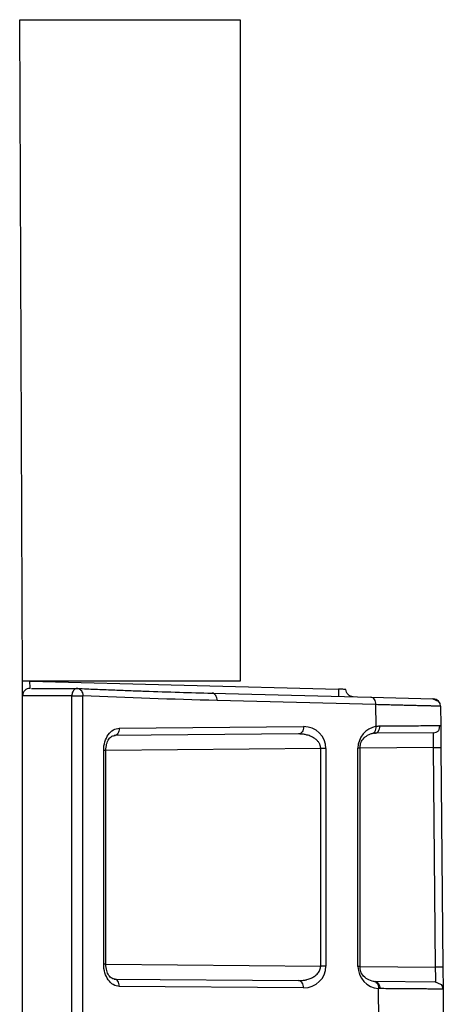
# Model space of a CAD drawing. Units: inches. Extents: x 12356 to 38678, y -4262 to 12505.
# Drawn here: x 28175 to 28232, y 6771 to 6903 of the extents above; entities that cross this region are included whole.
import ezdxf

# ---------------------------------------------------------------- set-up
doc = ezdxf.new("R2010")
doc.units = ezdxf.units.IN
doc.header["$LTSCALE"] = 0.25
doc.header["$MEASUREMENT"] = 0
doc.layers.add('SD', color=7, linetype='Continuous')

msp = doc.modelspace()

# ---------------------------------------------------------------- linework, layer by layer
at = {"layer": 'SD', "color": 7, "linetype": 'Continuous', "lineweight": 25}
for p, q in [((28175.7002, 6814.6455), (28175.3141, 6903.1314)), ((28175.3141, 6903.1314), (28204.8094, 6903.1314)), ((28204.8094, 6903.1314), (28204.8094, 6814.6455)), ((28175.7002, 6812.6769), (28175.7002, 6814.6455)), ((28204.8094, 6814.6455), (28175.7002, 6814.6455)), ((28204.8094, 6814.6455), (28175.7002, 6814.6455)), ((28176.6841, 6814.6455), (28218.0089, 6813.5633)), ((28175.7002, 5196.3385), (28175.7002, 6812.6769)), ((28182.2985, 6812.6697), (28183.7582, 6812.6697)), ((28182.2985, 5196.3458), (28182.2985, 6812.6697)), ((28183.7582, 5196.3458), (28183.7582, 6812.6697)), ((28201.0692, 6813.0226), (28222.3381, 6812.4657)), ((28223.0081, 6811.4821), (28201.7392, 6812.0391)), ((28222.3381, 6812.4657), (28230.6984, 6812.2468)), ((28223.0334, 6808.5831), (28223.0081, 6811.4821)), ((28231.4623, 6811.8493), (28230.5605, 6812.2504)), ((28231.6566, 6811.2718), (28231.679, 6808.7064)), ((28231.4384, 6808.7016), (28231.679, 6808.7064)), ((28231.4861, 6808.1136), (28231.5449, 6808.7044)), ((28231.6794, 6808.6588), (28231.7047, 6805.7549)), ((28212.632, 6807.5562), (28187.9613, 6807.3409)), ((28188.6485, 6808.3248), (28213.3191, 6808.5401)), ((28222.6976, 6807.6896), (28223.0957, 6807.7219)), ((28230.7037, 6807.7139), (28222.8249, 6807.6451)), ((28186.5586, 6776.7385), (28186.5586, 6805.3749)), ((28186.8468, 6776.7385), (28186.8468, 6805.3749)), ((28215.6096, 6776.499), (28215.6096, 6805.6144)), ((28216.2968, 6805.6144), (28216.2968, 6776.499)), ((28220.5975, 6776.4615), (28220.5975, 6805.6519)), ((28220.8857, 6776.4615), (28220.8857, 6805.6519)), ((28230.9858, 6776.3648), (28230.7294, 6805.7463)), ((28231.7047, 6805.7549), (28231.9611, 6776.3734)), ((28231.9611, 6776.3734), (28231.9869, 6773.4215)), ((28187.9613, 6774.7725), (28212.632, 6774.5572)), ((28222.8349, 6774.4682), (28231.0116, 6774.3968)), ((28231.7882, 6774.0049), (28230.8768, 6774.398)), ((28213.3191, 6773.5733), (28188.6485, 6773.7886)), ((28223.3765, 6769.2671), (28223.3396, 6773.4917)), ((28231.9869, 6773.4215), (28232.0224, 6769.3524))]:
    msp.add_line(p, q, dxfattribs=at)
at = {"layer": 'SD', "color": 8, "linetype": 'Continuous', "lineweight": 25}
for p, q in [((28215.6096, 6805.6144), (28186.8468, 6805.3634)), ((28230.7294, 6805.7463), (28220.8857, 6805.6604)), ((28186.8468, 6776.75), (28215.6096, 6776.499)), ((28220.8857, 6776.453), (28230.9858, 6776.3648))]:
    msp.add_line(p, q, dxfattribs=at)
at = {"layer": 'SD', "color": 7, "linetype": 'Continuous', "lineweight": 25}
for centre, end in [((28230.6727, 6811.2632), 88.5), ((28231.003, 6773.413), 38.941727)]:
    msp.add_arc(centre, 0.9839, 0.5, end, dxfattribs=at)
for centre, major_axis, ratio, start_param, end_param in [((28223.5239, 6805.6772), (1.1197, 2.7369), 0.98784042, 0.56105702, 1.96343829), ((28213.3189, 6805.5882), (2.7513, 1.1537), 0.98762766, 5.89054334, 7.46126351), ((28213.3189, 6776.5252), (2.7513, -1.1537), 0.98762766, 5.1051071, 6.67582727), ((28223.5239, 6776.4362), (-1.1197, 2.7369), 0.98784042, 1.17815436, 2.6859374)]:
    msp.add_ellipse(centre, major_axis=major_axis, ratio=ratio, start_param=start_param, end_param=end_param, dxfattribs=at)
for points in [[(28176.6841, 6814.6455), (28176.4265, 6814.6455), (28175.9138, 6814.6455), (28175.7002, 6814.6455), (28175.7002, 6814.6455)], [(28176.7099, 6813.6605), (28176.4481, 6813.6674), (28175.9214, 6813.4599), (28175.7002, 6812.9388), (28175.7002, 6812.6769)], [(28183.0882, 6813.6531), (28183.2699, 6813.652), (28183.6258, 6813.4375), (28183.7642, 6812.9264), (28183.7582, 6812.6697)], [(28201.7392, 6812.0391), (28195.7447, 6812.196), (28189.7506, 6812.3924), (28183.7582, 6812.6697)], [(28201.7392, 6812.0391), (28201.7425, 6812.2936), (28201.6019, 6812.8003), (28201.2491, 6813.0179), (28201.0692, 6813.0226)], [(28218.0089, 6813.5633), (28218.0022, 6813.3058), (28217.9888, 6812.7933), (28217.9832, 6812.5797), (28217.9832, 6812.5797)], [(28219.951, 6812.5282), (28219.6978, 6812.5348), (28219.199, 6812.7542), (28218.9928, 6813.2585), (28218.9928, 6813.5118)], [(28223.0334, 6808.5831), (28223.1996, 6808.6122), (28223.3651, 6808.6278), (28223.5286, 6808.6293)], [(28213.3191, 6808.5401), (28213.3202, 6808.2835), (28213.1727, 6807.7727), (28212.8134, 6807.5578), (28212.632, 6807.5562)], [(28216.2968, 6805.6144), (28216.1167, 6805.6144), (28215.8643, 6805.6144), (28215.6096, 6805.6144)], [(28230.7294, 6805.7463), (28230.9855, 6805.7486), (28231.4936, 6805.753), (28231.7047, 6805.7549), (28231.7047, 6805.7549)], [(28216.2968, 6776.499), (28216.1167, 6776.499), (28215.8643, 6776.499), (28215.6096, 6776.499)], [(28231.9611, 6776.3734), (28231.9611, 6776.3734), (28231.75, 6776.3715), (28231.242, 6776.3671), (28230.9858, 6776.3648)], [(28188.6485, 6773.7886), (28188.6496, 6774.0452), (28188.502, 6774.556), (28188.1428, 6774.7709), (28187.9613, 6774.7725)], [(28222.653, 6774.4737), (28222.8397, 6774.4837), (28223.2092, 6774.2794), (28223.3491, 6773.7552), (28223.3396, 6773.4917)], [(28222.8349, 6774.4682), (28223.0179, 6774.4666), (28223.3804, 6774.2516), (28223.5294, 6773.741), (28223.5283, 6773.4844)], [(28223.5283, 6773.4844), (28223.4657, 6773.4849), (28223.4027, 6773.4874), (28223.3396, 6773.4917)]]:
    msp.add_open_spline(points, degree=3, dxfattribs=at)
for points, knots in [([(28176.7099, 6813.6605), (28176.7099, 6813.6605), (28176.707, 6813.7688), (28176.6976, 6814.1301), (28176.6908, 6814.3876), (28176.6841, 6814.6455)], [0, 0, 0, 0, 0.5, 0.5, 1, 1, 1, 1]), ([(28182.2985, 6812.6697), (28182.1354, 6812.6699), (28181.8071, 6812.6704), (28181.3327, 6812.671), (28180.8688, 6812.6716), (28180.418, 6812.6722), (28179.9807, 6812.6727), (28179.5582, 6812.6732), (28179.1515, 6812.6737), (28178.7617, 6812.6741), (28178.3899, 6812.6745), (28178.0371, 6812.6749), (28177.7045, 6812.6752), (28177.3678, 6812.6755), (28177.0329, 6812.6759), (28176.7085, 6812.6761), (28176.4195, 6812.6764), (28176.1712, 6812.6766), (28175.9682, 6812.6767), (28175.8176, 6812.6769), (28175.719, 6812.6769), (28175.7065, 6812.6769), (28175.7002, 6812.6769)], [0, 0, 0, 0, 0.03895996, 0.07841222, 0.11835677, 0.15879361, 0.19972275, 0.24114417, 0.28305788, 0.32546388, 0.36836217, 0.41175274, 0.4556356, 0.50001074, 0.55575246, 0.61342478, 0.67302768, 0.73456114, 0.79802513, 0.86341962, 0.93074459, 1, 1, 1, 1]), ([(28176.8866, 6813.6604), (28176.9428, 6813.6604), (28177.0958, 6813.6603), (28178.2709, 6813.6592), (28180.2114, 6813.6571), (28182.1294, 6813.6544), (28183.0882, 6813.6531)], [0, 0, 0, 0, 0.16230223, 0.44157497, 0.72083145, 1, 1, 1, 1]), ([(28183.0882, 6813.6531), (28183.0549, 6813.6529), (28182.9934, 6813.6525), (28182.9101, 6813.6351), (28182.8432, 6813.613), (28182.7526, 6813.5728), (28182.6458, 6813.5016), (28182.5061, 6813.3579), (28182.3909, 6813.1622), (28182.3116, 6812.9156), (28182.3028, 6812.7501), (28182.2985, 6812.6697)], [0, 0, 0, 0, 0.08185494, 0.15089287, 0.20704541, 0.25039622, 0.38509747, 0.50048625, 0.68560798, 0.84713221, 1, 1, 1, 1]), ([(28183.0882, 6813.6531), (28183.8749, 6813.6176), (28185.4329, 6813.5475), (28187.7308, 6813.4544), (28189.9423, 6813.3704), (28192.9212, 6813.2645), (28196.6112, 6813.1445), (28199.6098, 6813.0625), (28201.0692, 6813.0226)], [0, 0, 0, 0, 0.13135276, 0.26012923, 0.38374108, 0.49994462, 0.756617, 1, 1, 1, 1]), ([(28218.9928, 6813.5118), (28218.9928, 6813.5118), (28218.8847, 6813.5175), (28218.5237, 6813.5364), (28218.2665, 6813.5498), (28218.0089, 6813.5633)], [0, 0, 0, 0, 0.5, 0.5, 1, 1, 1, 1]), ([(28223.0081, 6811.4821), (28223.0114, 6811.7366), (28222.9416, 6811.9896), (28222.6941, 6812.3529), (28222.518, 6812.461), (28222.3381, 6812.4657)], [0, 0, 0, 0, 0.5, 0.5, 1, 1, 1, 1]), ([(28231.6566, 6811.2718), (28231.6547, 6811.2718), (28231.651, 6811.2717), (28231.6212, 6811.2722), (28231.5732, 6811.2732), (28231.5052, 6811.2747), (28231.4174, 6811.2767), (28231.3095, 6811.2792), (28231.1814, 6811.2822), (28231.0329, 6811.2857), (28230.8638, 6811.2897), (28230.6741, 6811.2942), (28230.4635, 6811.2993), (28230.2321, 6811.3048), (28229.9797, 6811.3109), (28229.7063, 6811.3175), (28229.3428, 6811.3263), (28228.8666, 6811.338), (28228.2494, 6811.3531), (28227.5615, 6811.37), (28226.8011, 6811.3887), (28225.9672, 6811.4092), (28225.0572, 6811.4316), (28224.0753, 6811.4557), (28223.3658, 6811.4733), (28223.0081, 6811.4821)], [0, 0, 0, 0, 0.03236441, 0.06486679, 0.09750717, 0.13028558, 0.16320203, 0.19625656, 0.22944917, 0.26277991, 0.29624878, 0.32985581, 0.36360102, 0.39748444, 0.43150608, 0.46566596, 0.49996411, 0.55850779, 0.61818299, 0.67898977, 0.74092822, 0.8039984, 0.86820038, 0.93353423, 1, 1, 1, 1]), ([(28222.3475, 6807.6131), (28222.5441, 6807.5827), (28222.738, 6807.673), (28222.9956, 6808.0383), (28223.058, 6808.3094), (28223.0334, 6808.5831)], [0, 0, 0, 0, 0.5, 0.5, 1, 1, 1, 1]), ([(28222.8249, 6807.6451), (28223.0107, 6807.6467), (28223.1942, 6807.7538), (28223.4546, 6808.1176), (28223.5297, 6808.3727), (28223.5286, 6808.6293)], [0, 0, 0, 0, 0.5, 0.5, 1, 1, 1, 1]), ([(28186.5586, 6805.3749), (28186.5586, 6806.1473), (28186.7852, 6806.9179), (28187.5616, 6807.9972), (28188.1023, 6808.32), (28188.6485, 6808.3248)], [0, 0, 0, 0, 0.5, 0.5, 1, 1, 1, 1]), ([(28186.8465, 6805.3749), (28186.8689, 6805.6617), (28186.9129, 6806.2255), (28187.2275, 6806.8883), (28187.6463, 6807.3039), (28187.9472, 6807.3424), (28188.0963, 6807.3614)], [0, 0, 0, 0, 0.26078467, 0.51272997, 0.75862076, 1, 1, 1, 1]), ([(28188.6485, 6808.3248), (28188.6496, 6808.0682), (28188.5764, 6807.8132), (28188.3222, 6807.4492), (28188.1428, 6807.3425), (28187.9613, 6807.3409)], [0, 0, 0, 0, 0.5, 0.5, 1, 1, 1, 1]), ([(28215.6096, 6805.6144), (28215.6081, 6805.6635), (28215.6051, 6805.7629), (28215.5779, 6805.9115), (28215.5345, 6806.0597), (28215.4731, 6806.2065), (28215.3943, 6806.351), (28215.2981, 6806.4921), (28215.1844, 6806.629), (28215.0532, 6806.7604), (28214.9048, 6806.8855), (28214.6626, 6807.0569), (28214.2876, 6807.2548), (28213.8038, 6807.4198), (28213.2394, 6807.5359), (28212.8562, 6807.5487), (28212.632, 6807.5562)], [0, 0, 0, 0, 0.0331516, 0.06709013, 0.10225187, 0.13902963, 0.17776705, 0.21875854, 0.26225276, 0.30845797, 0.35754796, 0.40966763, 0.53680713, 0.6886695, 0.81781084, 1, 1, 1, 1]), ([(28220.8732, 6805.6519), (28220.8864, 6805.8662), (28220.9155, 6806.3388), (28221.2962, 6806.9518), (28221.8993, 6807.4598), (28222.4193, 6807.6093), (28222.6976, 6807.6894)], [0, 0, 0, 0, 0.18358674, 0.40497569, 0.68146479, 1, 1, 1, 1]), ([(28230.7294, 6805.7463), (28230.7206, 6806.2614), (28230.7137, 6806.7734), (28230.7051, 6807.5018), (28230.7034, 6807.7139), (28230.7037, 6807.7139)], [0, 0, 0, 0, 0.5, 0.5, 1, 1, 1, 1]), ([(28230.7037, 6807.7139), (28230.8307, 6807.7308), (28231.0848, 6807.7647), (28231.3595, 6807.9336), (28231.4487, 6808.0835), (28231.4722, 6808.1231)], [0, 0, 0, 0, 0.424081043, 0.848162085, 1, 1, 1, 1]), ([(28188.6485, 6773.7886), (28188.1023, 6773.7934), (28187.5573, 6774.1089), (28186.79, 6775.2024), (28186.5586, 6775.9661), (28186.5586, 6776.7385)], [0, 0, 0, 0, 0.5, 0.5, 1, 1, 1, 1]), ([(28188.0963, 6774.752), (28187.9466, 6774.7695), (28187.645, 6774.8048), (28187.2272, 6775.2256), (28186.916, 6775.8906), (28186.8699, 6776.4529), (28186.8465, 6776.7385)], [0, 0, 0, 0, 0.241883122, 0.487516276, 0.739759331, 1, 1, 1, 1]), ([(28212.632, 6774.5572), (28212.7295, 6774.5582), (28212.9142, 6774.56), (28213.1748, 6774.5833), (28213.4033, 6774.6157), (28213.5998, 6774.6538), (28213.9031, 6774.7268), (28214.2876, 6774.8589), (28214.6999, 6775.0761), (28215.003, 6775.3018), (28215.223, 6775.5207), (28215.3953, 6775.7542), (28215.518, 6775.9978), (28215.5957, 6776.2472), (28215.6051, 6776.4166), (28215.6096, 6776.499)], [0, 0, 0, 0, 0.0792865, 0.15008141, 0.2123862, 0.26620338, 0.31153714, 0.46341533, 0.59059561, 0.67575013, 0.75275226, 0.82241056, 0.88581521, 0.94440647, 1, 1, 1, 1]), ([(28222.9493, 6774.3956), (28222.64, 6774.4559), (28222.0588, 6774.5691), (28221.36, 6775.068), (28220.995, 6775.6377), (28220.8759, 6776.1135), (28220.8748, 6776.3473), (28220.8743, 6776.4615)], [0, 0, 0, 0, 0.31723956, 0.59597491, 0.81827094, 0.91117711, 1, 1, 1, 1]), ([(28231.0116, 6774.3968), (28231.0118, 6774.3987), (28231.0123, 6774.4024), (28231.0126, 6774.4322), (28231.0126, 6774.4794), (28231.0122, 6774.545), (28231.0116, 6774.6279), (28231.0106, 6774.7273), (28231.0093, 6774.842), (28231.0072, 6775.0071), (28231.0039, 6775.2436), (28230.9989, 6775.5725), (28230.9928, 6775.9525), (28230.9882, 6776.2249), (28230.9858, 6776.3648)], [0, 0, 0, 0, 0.063049654, 0.125950773, 0.188703836, 0.251309325, 0.313767726, 0.376079529, 0.438245225, 0.500265311, 0.614470008, 0.735828423, 0.864339106, 1, 1, 1, 1]), ([(28213.3191, 6773.5733), (28213.3202, 6773.8299), (28213.247, 6774.0849), (28212.9928, 6774.4489), (28212.8134, 6774.5557), (28212.632, 6774.5572)], [0, 0, 0, 0, 0.5, 0.5, 1, 1, 1, 1]), ([(28231.9869, 6773.4215), (28231.9849, 6773.4215), (28231.9809, 6773.4214), (28231.9485, 6773.4214), (28231.8962, 6773.4216), (28231.8216, 6773.422), (28231.725, 6773.4226), (28231.6056, 6773.4233), (28231.4633, 6773.4242), (28231.2976, 6773.4254), (28231.1081, 6773.4267), (28230.8945, 6773.4282), (28230.6566, 6773.4298), (28230.394, 6773.4317), (28230.1064, 6773.4338), (28229.8823, 6773.4355), (28229.5945, 6773.4376), (28229.2282, 6773.4404), (28228.6453, 6773.4448), (28227.9904, 6773.4499), (28227.2603, 6773.4555), (28226.4519, 6773.4617), (28225.5613, 6773.4686), (28224.591, 6773.4761), (28223.8855, 6773.4816), (28223.5283, 6773.4844)], [0, 0, 0, 0, 0.034050601, 0.068357126, 0.102919581, 0.137737973, 0.172812306, 0.208142588, 0.243728824, 0.279571021, 0.315669183, 0.352023315, 0.388633425, 0.425499516, 0.462621593, 0.499999663, 0.505846531, 0.561600586, 0.619073275, 0.678264588, 0.739174511, 0.801803031, 0.866150132, 0.932215794, 1, 1, 1, 1])]:
    msp.add_open_spline(points, degree=3, knots=knots, dxfattribs=at)
at = {"layer": 'SD', "color": 8, "linetype": 'Continuous', "lineweight": 25}
for points, knots in [([(28223.5286, 6808.6293), (28224.7487, 6808.6381), (28227.1888, 6808.6556), (28229.6906, 6808.6787), (28231.1799, 6808.6952), (28231.3707, 6808.7), (28231.4384, 6808.7016)], [0, 0, 0, 0, 0.28179514, 0.56359027, 0.84538541, 1, 1, 1, 1]), ([(28186.5586, 6805.3749), (28186.6316, 6805.3749), (28186.7775, 6805.3749), (28186.8604, 6805.3749), (28186.8407, 6805.3749), (28186.838, 6805.3749)], [0, 0, 0, 0, 0.4619273, 0.92385459, 1, 1, 1, 1]), ([(28220.8765, 6805.6519), (28220.8763, 6805.6519), (28220.8757, 6805.6519), (28220.7824, 6805.6519), (28220.6592, 6805.6519), (28220.5975, 6805.6519)], [0, 0, 0, 0, 0.252932912, 0.626466456, 1, 1, 1, 1]), ([(28186.838, 6776.7385), (28186.8407, 6776.7385), (28186.8604, 6776.7385), (28186.7775, 6776.7385), (28186.6316, 6776.7385), (28186.5586, 6776.7385)], [0, 0, 0, 0, 0.076145408, 0.538072704, 1, 1, 1, 1]), ([(28220.8549, 6776.4615), (28220.865, 6776.4615), (28220.9015, 6776.4615), (28220.8763, 6776.4615), (28220.7851, 6776.4615), (28220.66, 6776.4615), (28220.5975, 6776.4615)], [0, 0, 0, 0, 0.11319988, 0.40879992, 0.70439996, 1, 1, 1, 1])]:
    msp.add_open_spline(points, degree=3, knots=knots, dxfattribs=at)

doc.saveas('drawing.dxf')
